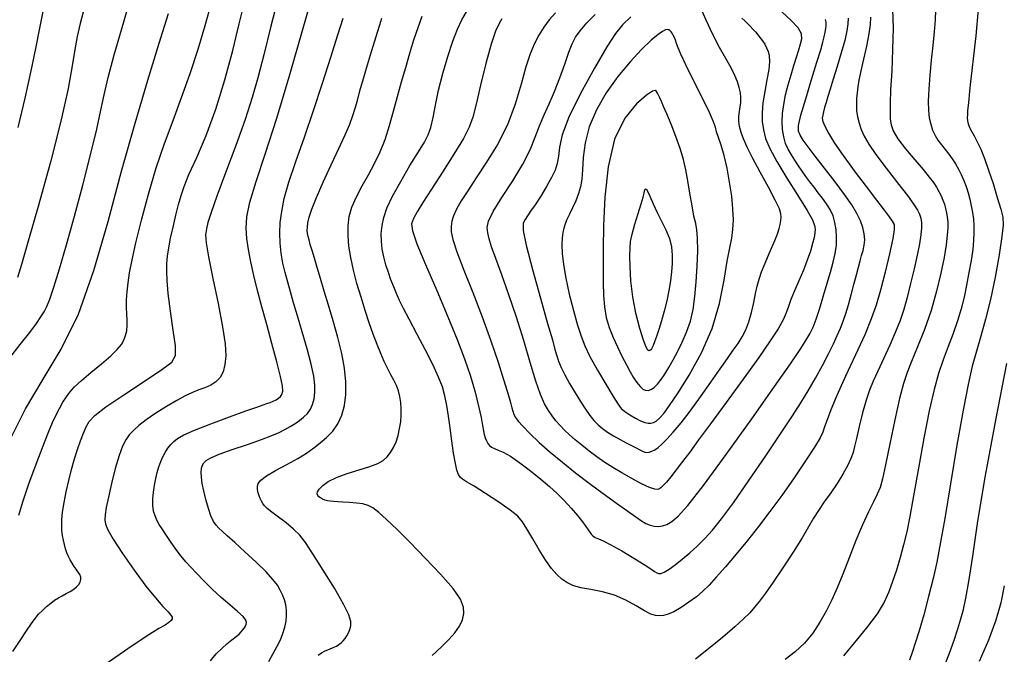
# Model space of a CAD drawing. Extents: x 349556 to 352756, y 1037906 to 1040906.
# Drawn here: x 350999 to 351101, y 1039206 to 1039271 of the extents above; entities that cross this region are included whole.
import ezdxf

# ---------------------------------------------------------------- set-up
doc = ezdxf.new("R2010")
doc.units = 0
doc.header["$MEASUREMENT"] = 0
doc.layers.add('INDEX', color=1, linetype='CONTINUOUS')
doc.layers.add('INTER', color=33, linetype='CONTINUOUS')

msp = doc.modelspace()

# ---------------------------------------------------------------- linework, layer by layer
at = {"layer": 'INDEX', "color": 1, "linetype": 'CONTINUOUS'}
for points, elevation in [([(351025.91, 1039273.67), (351025.11, 1039270.48), (351024.36, 1039267.54), (351024.36, 1039267.54), (351023.75, 1039265.19), (351023.16, 1039263.14), (351022.44, 1039260.91), (351022.44, 1039260.91), (351021.48, 1039258.22), (351020.44, 1039255.42), (351019.54, 1039253), (351019.54, 1039253), (351018.95, 1039251.34), (351018.63, 1039250.31), (351018.47, 1039249.64), (351018.47, 1039249.64), (351018.39, 1039249.04), (351018.44, 1039248.19), (351018.67, 1039246.75), (351018.67, 1039246.75), (351019.13, 1039244.54), (351019.67, 1039241.97), (351020.14, 1039239.58), (351020.14, 1039239.58), (351020.41, 1039237.81), (351020.47, 1039236.58), (351020.38, 1039235.68), (351020.38, 1039235.68), (351020.18, 1039234.95), (351019.87, 1039234.36), (351019.44, 1039233.9), (351019.44, 1039233.9), (351018.92, 1039233.56), (351018.32, 1039233.3), (351017.69, 1039233.07), (351017.69, 1039233.07), (351017.03, 1039232.81), (351016.3, 1039232.47), (351015.43, 1039232), (351015.43, 1039232), (351014.38, 1039231.38), (351013.27, 1039230.67), (351012.27, 1039229.99), (351012.27, 1039229.99), (351011.51, 1039229.41), (351010.96, 1039228.9), (351010.53, 1039228.44), (351010.53, 1039228.44), (351010.18, 1039227.95), (351009.84, 1039227.3), (351009.49, 1039226.34), (351009.49, 1039226.34), (351009.1, 1039224.98), (351008.72, 1039223.45), (351008.4, 1039222.04), (351008.4, 1039222.04), (351008.18, 1039220.98), (351008.07, 1039220.23), (351008.04, 1039219.7), (351008.04, 1039219.7), (351008.09, 1039219.26), (351008.33, 1039218.68), (351008.9, 1039217.73), (351008.9, 1039217.73), (351009.86, 1039216.26), (351011.06, 1039214.53), (351012.25, 1039212.9), (351012.25, 1039212.9), (351013.24, 1039211.67), (351014, 1039210.81), (351014.53, 1039210.25), (351014.53, 1039210.25), (351014.83, 1039209.91), (351014.95, 1039209.7), (351014.94, 1039209.54), (351014.94, 1039209.54), (351014.84, 1039209.36), (351014.61, 1039209.15), (351014.22, 1039208.88), (351013.59, 1039208.52), (351012.54, 1039207.89), (351010.83, 1039206.76), (351010.83, 1039206.76), (351008.37, 1039205.04)], 2470), ([(351005.95, 1039272.46), (351005.5, 1039270.78), (351005.19, 1039269.44), (351004.94, 1039268.1), (351004.94, 1039268.1), (351004.68, 1039266.41), (351004.26, 1039264.08), (351003.55, 1039260.85), (351002.47, 1039256.64), (351001.24, 1039252.17), (351000.16, 1039248.39), (351000.16, 1039248.39), (350999.45, 1039245.97), (350999.04, 1039244.65)], 2460), ([(351084.45, 1039271.3), (351084.42, 1039270.72), (351084.32, 1039270), (351084.1, 1039269.02), (351084.1, 1039269.02), (351083.75, 1039267.74), (351083.33, 1039266.34), (351082.93, 1039265.05), (351082.93, 1039265.05), (351082.61, 1039264.03), (351082.37, 1039263.26), (351082.18, 1039262.65), (351082.18, 1039262.65), (351082.03, 1039262.13), (351081.92, 1039261.69), (351081.84, 1039261.34), (351081.84, 1039261.34), (351081.8, 1039261.04), (351081.85, 1039260.7), (351082.05, 1039260.21), (351082.05, 1039260.21), (351082.44, 1039259.48), (351083.06, 1039258.47), (351083.95, 1039257.18), (351083.95, 1039257.18), (351085.08, 1039255.62), (351086.29, 1039254.01), (351087.37, 1039252.59), (351087.37, 1039252.59), (351088.16, 1039251.57), (351088.67, 1039250.88), (351088.99, 1039250.43), (351088.99, 1039250.43), (351089.17, 1039250.09), (351089.2, 1039249.59), (351089.05, 1039248.65), (351089.05, 1039248.65), (351088.71, 1039247.09), (351088.25, 1039245.19), (351087.77, 1039243.33), (351087.77, 1039243.33), (351087.33, 1039241.8), (351086.83, 1039240.38), (351086.16, 1039238.75), (351086.16, 1039238.75), (351085.22, 1039236.7), (351084.19, 1039234.5), (351083.28, 1039232.51), (351083.28, 1039232.51), (351082.66, 1039231.03), (351082.28, 1039230), (351082.04, 1039229.29), (351082.04, 1039229.29), (351081.86, 1039228.74), (351081.57, 1039228.13), (351081.01, 1039227.19), (351081.01, 1039227.19), (351080.07, 1039225.77), (351078.89, 1039224.03), (351077.62, 1039222.23), (351077.62, 1039222.23), (351076.41, 1039220.56), (351075.25, 1039219.04), (351074.1, 1039217.58), (351072.94, 1039216.18), (351071.85, 1039214.88), (351070.9, 1039213.8), (351070.9, 1039213.8), (351070.16, 1039212.99), (351069.52, 1039212.36), (351068.86, 1039211.8), (351068.86, 1039211.8), (351068.09, 1039211.23), (351067.27, 1039210.69), (351066.53, 1039210.26), (351066.53, 1039210.26), (351065.94, 1039209.99), (351065.47, 1039209.86), (351065.07, 1039209.82), (351065.07, 1039209.82), (351064.66, 1039209.86), (351064.18, 1039210.02), (351063.53, 1039210.34), (351063.53, 1039210.34), (351062.67, 1039210.85), (351061.61, 1039211.44), (351060.44, 1039211.97), (351060.44, 1039211.97), (351059.2, 1039212.32), (351058.01, 1039212.55), (351056.97, 1039212.73), (351056.97, 1039212.73), (351056.16, 1039212.96), (351055.53, 1039213.25), (351055, 1039213.61), (351055, 1039213.61), (351054.49, 1039214.08), (351053.96, 1039214.7), (351053.36, 1039215.54), (351053.36, 1039215.54), (351052.69, 1039216.61), (351052.02, 1039217.76), (351051.43, 1039218.77), (351051.43, 1039218.77), (351050.98, 1039219.5), (351050.49, 1039220.08), (351049.72, 1039220.71), (351049.72, 1039220.71), (351048.54, 1039221.53), (351047.18, 1039222.41), (351045.99, 1039223.16), (351045.99, 1039223.16), (351045.22, 1039223.63), (351044.8, 1039223.9), (351044.57, 1039224.1), (351044.57, 1039224.1), (351044.39, 1039224.37), (351044.23, 1039224.81), (351044.07, 1039225.52), (351044.07, 1039225.52), (351043.89, 1039226.58), (351043.71, 1039227.85), (351043.53, 1039229.16), (351043.53, 1039229.16), (351043.37, 1039230.37), (351043.19, 1039231.46), (351042.99, 1039232.45), (351042.99, 1039232.45), (351042.73, 1039233.38), (351042.35, 1039234.38), (351041.78, 1039235.62), (351041.78, 1039235.62), (351041, 1039237.18), (351040.12, 1039238.84), (351039.33, 1039240.34), (351039.33, 1039240.34), (351038.75, 1039241.46), (351038.34, 1039242.29), (351038.03, 1039242.98), (351038.03, 1039242.98), (351037.73, 1039243.68), (351037.45, 1039244.41), (351037.18, 1039245.16), (351037.18, 1039245.16), (351036.93, 1039245.95), (351036.71, 1039246.75), (351036.54, 1039247.56), (351036.54, 1039247.56), (351036.46, 1039248.37), (351036.45, 1039249.18), (351036.53, 1039249.99), (351036.53, 1039249.99), (351036.7, 1039250.81), (351037.03, 1039251.77), (351037.6, 1039252.99), (351037.6, 1039252.99), (351038.45, 1039254.53), (351039.4, 1039256.16), (351040.27, 1039257.57), (351040.27, 1039257.57), (351040.88, 1039258.56), (351041.27, 1039259.31), (351041.54, 1039260.08), (351041.77, 1039261.1), (351042.02, 1039262.38), (351042.35, 1039263.92), (351042.35, 1039263.92), (351042.78, 1039265.64), (351043.29, 1039267.39), (351043.81, 1039268.96), (351043.81, 1039268.96), (351044.28, 1039270.19), (351044.74, 1039271.15), (351045.21, 1039271.96)], 2480), ([(351057.14, 1039255.73), (351057.06, 1039254.76), (351056.93, 1039253.98), (351056.73, 1039253.27), (351056.73, 1039253.27), (351056.44, 1039252.54), (351056.1, 1039251.82), (351055.79, 1039251.16), (351055.79, 1039251.16), (351055.54, 1039250.62), (351055.36, 1039250.16), (351055.23, 1039249.73), (351055.23, 1039249.73), (351055.13, 1039249.26), (351055.06, 1039248.71), (351055.03, 1039248.02), (351055.03, 1039248.02), (351055.06, 1039247.11), (351055.17, 1039245.97), (351055.41, 1039244.57), (351055.41, 1039244.57), (351055.77, 1039242.92), (351056.21, 1039241.23), (351056.64, 1039239.73), (351056.64, 1039239.73), (351056.99, 1039238.59), (351057.37, 1039237.6), (351057.91, 1039236.51), (351057.91, 1039236.51), (351058.67, 1039235.11), (351059.53, 1039233.65), (351060.28, 1039232.41), (351060.28, 1039232.41), (351060.78, 1039231.63), (351061.13, 1039231.18), (351061.5, 1039230.87), (351061.5, 1039230.87), (351062, 1039230.52), (351062.58, 1039230.17), (351063.12, 1039229.88), (351063.12, 1039229.88), (351063.55, 1039229.71), (351063.88, 1039229.64), (351064.16, 1039229.65), (351064.16, 1039229.65), (351064.43, 1039229.72), (351064.72, 1039229.87), (351065.06, 1039230.17), (351065.06, 1039230.17), (351065.49, 1039230.66), (351066.1, 1039231.47), (351066.97, 1039232.76), (351066.97, 1039232.76), (351068.12, 1039234.6), (351069.37, 1039236.88), (351070.47, 1039239.39), (351070.47, 1039239.39), (351071.23, 1039241.96), (351071.71, 1039244.35), (351072.02, 1039246.32), (351072.02, 1039246.32), (351072.28, 1039247.7), (351072.48, 1039248.69), (351072.6, 1039249.57), (351072.6, 1039249.57), (351072.65, 1039250.56), (351072.61, 1039251.71), (351072.48, 1039253.01), (351072.48, 1039253.01), (351072.27, 1039254.44), (351072, 1039255.88), (351071.7, 1039257.18), (351071.7, 1039257.18), (351071.39, 1039258.24), (351071.12, 1039259.05), (351070.92, 1039259.64), (351070.92, 1039259.64), (351070.8, 1039260.1), (351070.61, 1039260.66), (351070.19, 1039261.62), (351070.19, 1039261.62), (351069.44, 1039263.15), (351068.54, 1039264.92), (351067.75, 1039266.52), (351067.75, 1039266.52), (351067.24, 1039267.61), (351066.97, 1039268.27), (351066.82, 1039268.7), (351066.82, 1039268.7), (351066.7, 1039269.04), (351066.59, 1039269.33), (351066.48, 1039269.57), (351066.48, 1039269.57), (351066.37, 1039269.76), (351066.26, 1039269.92), (351066.15, 1039270.03), (351066.15, 1039270.03), (351066.02, 1039270.11), (351065.87, 1039270.14), (351065.66, 1039270.1), (351065.36, 1039269.96), (351064.91, 1039269.64), (351064.21, 1039269.04), (351064.21, 1039269.04), (351063.22, 1039268.08), (351062.03, 1039266.81), (351060.78, 1039265.31), (351060.78, 1039265.31), (351059.59, 1039263.63), (351058.57, 1039261.88), (351057.82, 1039260.14), (351057.82, 1039260.14), (351057.4, 1039258.48), (351057.21, 1039256.98), (351057.14, 1039255.73)], 2490), ([(351094.3, 1039204.51), (351094.86, 1039205.99), (351094.86, 1039205.99), (351095.34, 1039207.33), (351095.73, 1039208.5), (351096.05, 1039209.52), (351096.05, 1039209.52), (351096.31, 1039210.47), (351096.57, 1039211.64), (351096.87, 1039213.37), (351096.87, 1039213.37), (351097.26, 1039215.97), (351097.8, 1039219.57), (351098.59, 1039224.27), (351098.59, 1039224.27), (351099.65, 1039229.97), (351100.77, 1039235.78)], 2470)]:
    msp.add_lwpolyline(points, dxfattribs=dict(at, elevation=elevation))
at = {"layer": 'INTER', "linetype": 'CONTINUOUS'}
for points, elevation in [([(351018.9, 1039205.2), (351019.49, 1039205.91), (351020.04, 1039206.49), (351020.04, 1039206.49), (351020.58, 1039206.97), (351021.09, 1039207.37), (351021.52, 1039207.7), (351021.52, 1039207.7), (351021.83, 1039207.96), (351022.06, 1039208.18), (351022.23, 1039208.38), (351022.23, 1039208.38), (351022.37, 1039208.58), (351022.48, 1039208.78), (351022.57, 1039208.97), (351022.57, 1039208.97), (351022.61, 1039209.16), (351022.53, 1039209.4), (351022.24, 1039209.76), (351021.67, 1039210.28), (351020.89, 1039210.95), (351020, 1039211.73), (351020, 1039211.73), (351019.08, 1039212.59), (351018.21, 1039213.44), (351017.45, 1039214.21), (351017.45, 1039214.21), (351016.86, 1039214.83), (351016.36, 1039215.38), (351015.87, 1039215.98), (351015.87, 1039215.98), (351015.33, 1039216.7), (351014.78, 1039217.47), (351014.3, 1039218.19), (351014.3, 1039218.19), (351013.92, 1039218.77), (351013.63, 1039219.24), (351013.39, 1039219.67), (351013.39, 1039219.67), (351013.19, 1039220.11), (351013.03, 1039220.6), (351012.95, 1039221.17), (351012.95, 1039221.17), (351012.95, 1039221.84), (351013.03, 1039222.56), (351013.14, 1039223.28), (351013.14, 1039223.28), (351013.27, 1039223.95), (351013.42, 1039224.58), (351013.59, 1039225.16), (351013.59, 1039225.16), (351013.78, 1039225.7), (351014, 1039226.19), (351014.24, 1039226.65), (351014.24, 1039226.65), (351014.51, 1039227.07), (351014.81, 1039227.45), (351015.13, 1039227.78), (351015.13, 1039227.78), (351015.51, 1039228.09), (351016.14, 1039228.45), (351017.25, 1039228.93), (351017.25, 1039228.93), (351018.94, 1039229.59), (351020.86, 1039230.31), (351022.54, 1039230.92), (351022.54, 1039230.92), (351023.65, 1039231.31), (351024.29, 1039231.53), (351024.68, 1039231.67), (351024.68, 1039231.67), (351025.02, 1039231.79), (351025.34, 1039231.92), (351025.63, 1039232.06), (351025.63, 1039232.06), (351025.89, 1039232.21), (351026.09, 1039232.4), (351026.24, 1039232.62), (351026.24, 1039232.62), (351026.32, 1039232.94), (351026.29, 1039233.49), (351026.09, 1039234.47), (351026.09, 1039234.47), (351025.71, 1039235.98), (351025.21, 1039237.85), (351024.67, 1039239.8), (351024.67, 1039239.8), (351024.17, 1039241.63), (351023.73, 1039243.31), (351023.35, 1039244.84), (351023.35, 1039244.84), (351023.04, 1039246.24), (351022.8, 1039247.51), (351022.63, 1039248.66), (351022.63, 1039248.66), (351022.55, 1039249.72), (351022.62, 1039250.89), (351022.94, 1039252.4), (351022.94, 1039252.4), (351023.58, 1039254.5), (351024.51, 1039257.33), (351025.7, 1039261.04), (351025.7, 1039261.04), (351027.07, 1039265.61), (351028.43, 1039270.29), (351029.53, 1039274.15)], 2472), ([(350998.56, 1039206.18), (350999.31, 1039207.3), (350999.97, 1039208.3), (350999.97, 1039208.3), (351000.47, 1039209.03), (351000.86, 1039209.56), (351001.22, 1039209.99), (351001.22, 1039209.99), (351001.62, 1039210.4), (351002.04, 1039210.79), (351002.46, 1039211.14), (351002.46, 1039211.14), (351002.86, 1039211.43), (351003.25, 1039211.68), (351003.64, 1039211.9), (351003.64, 1039211.9), (351004.06, 1039212.12), (351004.47, 1039212.35), (351004.84, 1039212.58), (351004.84, 1039212.58), (351005.13, 1039212.82), (351005.35, 1039213.06), (351005.5, 1039213.3), (351005.5, 1039213.3), (351005.56, 1039213.56), (351005.55, 1039213.81), (351005.46, 1039214.08), (351005.46, 1039214.08), (351005.3, 1039214.34), (351005.09, 1039214.62), (351004.87, 1039214.92), (351004.87, 1039214.92), (351004.66, 1039215.24), (351004.47, 1039215.58), (351004.29, 1039215.94), (351004.29, 1039215.94), (351004.13, 1039216.33), (351003.99, 1039216.74), (351003.87, 1039217.17), (351003.87, 1039217.17), (351003.77, 1039217.62), (351003.68, 1039218.1), (351003.62, 1039218.6), (351003.62, 1039218.6), (351003.59, 1039219.12), (351003.61, 1039219.73), (351003.68, 1039220.51), (351003.68, 1039220.51), (351003.84, 1039221.48), (351004.05, 1039222.6), (351004.31, 1039223.76), (351004.31, 1039223.76), (351004.6, 1039224.9), (351004.91, 1039225.97), (351005.23, 1039226.96), (351005.23, 1039226.96), (351005.54, 1039227.85), (351005.84, 1039228.63), (351006.12, 1039229.29), (351006.12, 1039229.29), (351006.43, 1039229.83), (351007, 1039230.44), (351008.14, 1039231.32), (351008.14, 1039231.32), (351009.99, 1039232.58), (351012.1, 1039233.97), (351013.9, 1039235.16), (351013.9, 1039235.16), (351014.93, 1039235.94), (351015.31, 1039236.61), (351015.28, 1039237.6), (351015.28, 1039237.6), (351015.07, 1039239.22), (351014.79, 1039241.17), (351014.55, 1039242.98), (351014.55, 1039242.98), (351014.42, 1039244.33), (351014.39, 1039245.3), (351014.41, 1039246.08), (351014.41, 1039246.08), (351014.48, 1039246.85), (351014.6, 1039247.7), (351014.78, 1039248.68), (351014.78, 1039248.68), (351015.04, 1039249.83), (351015.33, 1039251.04), (351015.61, 1039252.14), (351015.61, 1039252.14), (351015.86, 1039253.06), (351016.17, 1039254.01), (351016.68, 1039255.25), (351016.68, 1039255.25), (351017.47, 1039257), (351018.44, 1039259.26), (351019.45, 1039261.95), (351020.37, 1039264.96), (351021.18, 1039268), (351021.85, 1039270.73), (351021.85, 1039270.73), (351022.4, 1039272.92)], 2468), ([(350999.2, 1039220.2), (350999.59, 1039221.55), (350999.59, 1039221.55), (351000.22, 1039223.4), (351000.96, 1039225.45), (351001.67, 1039227.32), (351001.67, 1039227.32), (351002.22, 1039228.72), (351002.65, 1039229.73), (351003.01, 1039230.5), (351003.01, 1039230.5), (351003.37, 1039231.18), (351003.72, 1039231.8), (351004.07, 1039232.35), (351004.07, 1039232.35), (351004.44, 1039232.86), (351004.92, 1039233.4), (351005.62, 1039234.05), (351005.62, 1039234.05), (351006.59, 1039234.88), (351007.68, 1039235.77), (351008.64, 1039236.59), (351008.64, 1039236.59), (351009.31, 1039237.23), (351009.73, 1039237.74), (351009.99, 1039238.19), (351009.99, 1039238.19), (351010.16, 1039238.66), (351010.28, 1039239.17), (351010.32, 1039239.7), (351010.32, 1039239.7), (351010.31, 1039240.27), (351010.28, 1039240.88), (351010.25, 1039241.56), (351010.25, 1039241.56), (351010.26, 1039242.33), (351010.32, 1039243.17), (351010.42, 1039244.09), (351010.58, 1039245.13), (351010.83, 1039246.44), (351011.22, 1039248.21), (351011.22, 1039248.21), (351011.79, 1039250.55), (351012.5, 1039253.22), (351013.31, 1039255.93), (351013.31, 1039255.93), (351014.16, 1039258.43), (351015.04, 1039260.79), (351015.92, 1039263.16), (351015.92, 1039263.16), (351016.79, 1039265.62), (351017.61, 1039268.12), (351018.36, 1039270.57), (351018.36, 1039270.57), (351019, 1039272.88)], 2466), ([(350998.23, 1039227.84), (350999.86, 1039231.14), (350999.86, 1039231.14), (351001.68, 1039234.17), (351003.55, 1039237.26), (351005.33, 1039240.88), (351006.91, 1039245.35), (351008.36, 1039250.4), (351009.74, 1039255.58), (351009.74, 1039255.58), (351011.13, 1039260.51), (351012.45, 1039264.95), (351013.62, 1039268.76), (351013.62, 1039268.76), (351014.56, 1039271.81)], 2464), ([(350998.27, 1039236.36), (350999.33, 1039237.73), (351000.3, 1039238.98), (351000.3, 1039238.98), (351000.99, 1039239.91), (351001.46, 1039240.58), (351001.79, 1039241.12), (351001.79, 1039241.12), (351002.07, 1039241.65), (351002.38, 1039242.42), (351002.8, 1039243.65), (351002.8, 1039243.65), (351003.38, 1039245.54), (351004.09, 1039248.01), (351004.9, 1039250.94), (351004.9, 1039250.94), (351005.75, 1039254.14), (351006.55, 1039257.25), (351007.19, 1039259.9), (351007.19, 1039259.9), (351007.62, 1039261.84), (351007.95, 1039263.44), (351008.37, 1039265.22), (351008.37, 1039265.22), (351009, 1039267.54), (351009.73, 1039270.12), (351010.42, 1039272.49)], 2462), ([(351001.76, 1039272.53), (351001.3, 1039270.28), (351000.9, 1039268.2), (351000.43, 1039265.89), (351000.43, 1039265.89), (350999.79, 1039263.09), (350999.07, 1039260.07)], 2458), ([(351054.36, 1039271.87), (351053.73, 1039271.15), (351053.16, 1039270.38), (351052.65, 1039269.58), (351052.65, 1039269.58), (351052.19, 1039268.71), (351051.76, 1039267.66), (351051.31, 1039266.3), (351051.31, 1039266.3), (351050.82, 1039264.52), (351050.22, 1039262.48), (351049.43, 1039260.36), (351049.43, 1039260.36), (351048.41, 1039258.33), (351047.28, 1039256.49), (351046.22, 1039254.88), (351046.22, 1039254.88), (351045.34, 1039253.57), (351044.67, 1039252.51), (351044.19, 1039251.67), (351044.19, 1039251.67), (351043.88, 1039250.99), (351043.71, 1039250.42), (351043.64, 1039249.9), (351043.64, 1039249.9), (351043.64, 1039249.33), (351043.81, 1039248.54), (351044.23, 1039247.27), (351044.23, 1039247.27), (351044.95, 1039245.4), (351045.88, 1039243.08), (351046.84, 1039240.58), (351046.84, 1039240.58), (351047.72, 1039238.13), (351048.46, 1039235.93), (351049.02, 1039234.16), (351049.02, 1039234.16), (351049.39, 1039232.95), (351049.62, 1039232.16), (351049.76, 1039231.64), (351049.76, 1039231.64), (351049.87, 1039231.23), (351049.97, 1039230.88), (351050.09, 1039230.56), (351050.09, 1039230.56), (351050.25, 1039230.25), (351050.52, 1039229.87), (351050.99, 1039229.33), (351050.99, 1039229.33), (351051.73, 1039228.59), (351052.69, 1039227.68), (351053.82, 1039226.68), (351053.82, 1039226.68), (351055.07, 1039225.63), (351056.41, 1039224.56), (351057.83, 1039223.47), (351057.83, 1039223.47), (351059.28, 1039222.41), (351060.64, 1039221.43), (351061.79, 1039220.61), (351061.79, 1039220.61), (351062.61, 1039220.02), (351063.2, 1039219.62), (351063.66, 1039219.35), (351063.66, 1039219.35), (351064.1, 1039219.17), (351064.52, 1039219.06), (351064.95, 1039219.03), (351064.95, 1039219.03), (351065.37, 1039219.08), (351065.82, 1039219.24), (351066.33, 1039219.55), (351066.33, 1039219.55), (351066.98, 1039220.09), (351067.98, 1039221.2), (351069.59, 1039223.25), (351071.92, 1039226.42), (351074.55, 1039230.09), (351076.89, 1039233.41), (351076.89, 1039233.41), (351078.52, 1039235.75), (351079.52, 1039237.22), (351080.12, 1039238.16), (351080.12, 1039238.16), (351080.53, 1039238.86), (351080.85, 1039239.54), (351081.16, 1039240.37), (351081.16, 1039240.37), (351081.53, 1039241.49), (351081.92, 1039242.79), (351082.3, 1039244.07), (351082.3, 1039244.07), (351082.64, 1039245.2), (351082.91, 1039246.2), (351083.11, 1039247.11), (351083.11, 1039247.11), (351083.24, 1039247.97), (351083.27, 1039248.78), (351083.23, 1039249.56), (351083.23, 1039249.56), (351083.1, 1039250.29), (351082.9, 1039250.97), (351082.61, 1039251.62), (351082.61, 1039251.62), (351082.24, 1039252.22), (351081.82, 1039252.8), (351081.38, 1039253.36), (351081.38, 1039253.36), (351080.95, 1039253.92), (351080.53, 1039254.48), (351080.12, 1039255.04), (351080.12, 1039255.04), (351079.73, 1039255.59), (351079.35, 1039256.14), (351078.97, 1039256.7), (351078.97, 1039256.7), (351078.62, 1039257.25), (351078.3, 1039257.83), (351078.03, 1039258.44), (351078.03, 1039258.44), (351077.84, 1039259.12), (351077.72, 1039259.85), (351077.68, 1039260.65), (351077.68, 1039260.65), (351077.72, 1039261.51), (351077.83, 1039262.43), (351078.02, 1039263.42), (351078.02, 1039263.42), (351078.28, 1039264.45), (351078.58, 1039265.49), (351078.88, 1039266.46), (351078.88, 1039266.46), (351079.15, 1039267.32), (351079.38, 1039268.06), (351079.57, 1039268.68), (351079.57, 1039268.68), (351079.7, 1039269.19), (351079.65, 1039269.7), (351079.31, 1039270.31), (351079.31, 1039270.31), (351078.58, 1039271.09), (351077.65, 1039271.97)], 2484), ([(351073.52, 1039271.32), (351073.82, 1039271.03), (351074.11, 1039270.76), (351074.11, 1039270.76), (351074.39, 1039270.48), (351074.67, 1039270.2), (351074.93, 1039269.9), (351074.93, 1039269.9), (351075.18, 1039269.6), (351075.42, 1039269.29), (351075.66, 1039268.97), (351075.66, 1039268.97), (351075.88, 1039268.63), (351076.07, 1039268.28), (351076.23, 1039267.89), (351076.23, 1039267.89), (351076.34, 1039267.44), (351076.37, 1039266.86), (351076.29, 1039266.05), (351076.29, 1039266.05), (351076.11, 1039264.99), (351075.88, 1039263.78), (351075.68, 1039262.6), (351075.68, 1039262.6), (351075.6, 1039261.58), (351075.62, 1039260.68), (351075.74, 1039259.83), (351075.74, 1039259.83), (351075.97, 1039258.95), (351076.4, 1039257.92), (351077.11, 1039256.57), (351077.11, 1039256.57), (351078.14, 1039254.86), (351079.28, 1039253.06), (351080.23, 1039251.54), (351080.23, 1039251.54), (351080.78, 1039250.56), (351081.01, 1039250), (351081.05, 1039249.62), (351081.05, 1039249.62), (351081.03, 1039249.24), (351080.95, 1039248.77), (351080.8, 1039248.15), (351080.8, 1039248.15), (351080.57, 1039247.36), (351080.25, 1039246.43), (351079.85, 1039245.39), (351079.85, 1039245.39), (351079.39, 1039244.31), (351078.94, 1039243.28), (351078.57, 1039242.37), (351078.57, 1039242.37), (351078.31, 1039241.65), (351078.09, 1039241.01), (351077.77, 1039240.3), (351077.77, 1039240.3), (351077.26, 1039239.37), (351076.45, 1039238.12), (351075.26, 1039236.4), (351075.26, 1039236.4), (351073.67, 1039234.19), (351071.91, 1039231.79), (351070.3, 1039229.6), (351070.3, 1039229.6), (351069.07, 1039227.93), (351068.16, 1039226.68), (351067.43, 1039225.7), (351066.78, 1039224.85), (351066.22, 1039224.14), (351065.77, 1039223.59), (351065.77, 1039223.59), (351065.45, 1039223.23), (351065.23, 1039223.02), (351065.06, 1039222.9), (351065.06, 1039222.9), (351064.87, 1039222.83), (351064.57, 1039222.85), (351064.04, 1039223.04), (351064.04, 1039223.04), (351063.21, 1039223.43), (351062.21, 1039223.96), (351061.18, 1039224.53), (351061.18, 1039224.53), (351060.26, 1039225.08), (351059.43, 1039225.62), (351058.63, 1039226.18), (351058.63, 1039226.18), (351057.84, 1039226.77), (351057.08, 1039227.38), (351056.38, 1039227.95), (351056.38, 1039227.95), (351055.79, 1039228.47), (351055.28, 1039228.95), (351054.83, 1039229.42), (351054.83, 1039229.42), (351054.41, 1039229.89), (351054.02, 1039230.4), (351053.63, 1039230.97), (351053.63, 1039230.97), (351053.25, 1039231.65), (351052.83, 1039232.59), (351052.34, 1039233.97), (351052.34, 1039233.97), (351051.76, 1039235.88), (351051.1, 1039238.15), (351050.36, 1039240.55), (351050.36, 1039240.55), (351049.58, 1039242.86), (351048.84, 1039244.92), (351048.22, 1039246.6), (351048.22, 1039246.6), (351047.8, 1039247.8), (351047.54, 1039248.63), (351047.4, 1039249.23), (351047.4, 1039249.23), (351047.34, 1039249.77), (351047.48, 1039250.44), (351047.97, 1039251.44), (351047.97, 1039251.44), (351048.86, 1039252.88), (351049.97, 1039254.59), (351051, 1039256.29), (351051, 1039256.29), (351051.75, 1039257.78), (351052.28, 1039259.08), (351052.73, 1039260.24), (351052.73, 1039260.24), (351053.21, 1039261.36), (351053.72, 1039262.51), (351054.27, 1039263.77), (351054.27, 1039263.77), (351054.81, 1039265.18), (351055.32, 1039266.59), (351055.75, 1039267.81), (351055.75, 1039267.81), (351056.09, 1039268.69), (351056.43, 1039269.37), (351056.9, 1039270.03), (351056.9, 1039270.03), (351057.59, 1039270.82), (351058.43, 1039271.69)], 2486), ([(351062.12, 1039271.46), (351061.26, 1039270.62), (351060.55, 1039269.75), (351059.65, 1039268.37), (351059.65, 1039268.37), (351058.36, 1039266.17), (351056.93, 1039263.56), (351055.73, 1039261.12), (351055.73, 1039261.12), (351055.05, 1039259.3), (351054.77, 1039258.03), (351054.67, 1039257.12), (351054.67, 1039257.12), (351054.55, 1039256.38), (351054.34, 1039255.69), (351053.97, 1039254.93), (351053.97, 1039254.93), (351053.45, 1039254), (351052.84, 1039253.02), (351052.26, 1039252.13), (351052.26, 1039252.13), (351051.81, 1039251.46), (351051.48, 1039250.97), (351051.23, 1039250.59), (351051.23, 1039250.59), (351051.05, 1039250.22), (351051.05, 1039249.48), (351051.34, 1039247.97), (351051.34, 1039247.97), (351051.99, 1039245.47), (351052.81, 1039242.53), (351053.55, 1039239.92), (351053.55, 1039239.92), (351054.04, 1039238.21), (351054.31, 1039237.22), (351054.49, 1039236.59), (351054.49, 1039236.59), (351054.69, 1039236.02), (351054.95, 1039235.39), (351055.32, 1039234.64), (351055.32, 1039234.64), (351055.81, 1039233.74), (351056.37, 1039232.78), (351056.93, 1039231.87), (351056.93, 1039231.87), (351057.44, 1039231.1), (351057.89, 1039230.46), (351058.32, 1039229.93), (351058.32, 1039229.93), (351058.74, 1039229.49), (351059.2, 1039229.1), (351059.72, 1039228.73), (351059.72, 1039228.73), (351060.34, 1039228.35), (351061, 1039227.98), (351061.63, 1039227.64), (351061.63, 1039227.64), (351062.19, 1039227.35), (351062.66, 1039227.1), (351063.03, 1039226.91), (351063.03, 1039226.91), (351063.32, 1039226.76), (351063.55, 1039226.67), (351063.77, 1039226.64), (351063.77, 1039226.64), (351064.01, 1039226.67), (351064.28, 1039226.76), (351064.57, 1039226.92), (351064.57, 1039226.92), (351064.91, 1039227.16), (351065.31, 1039227.51), (351065.82, 1039228.02), (351065.82, 1039228.02), (351066.48, 1039228.74), (351067.27, 1039229.69), (351068.21, 1039230.9), (351068.21, 1039230.9), (351069.26, 1039232.35), (351070.32, 1039233.87), (351071.28, 1039235.25), (351071.28, 1039235.25), (351072.04, 1039236.32), (351072.64, 1039237.16), (351073.13, 1039237.86), (351073.13, 1039237.86), (351073.56, 1039238.54), (351073.93, 1039239.26), (351074.25, 1039240.09), (351074.25, 1039240.09), (351074.52, 1039241.05), (351074.75, 1039242.06), (351074.94, 1039242.98), (351074.94, 1039242.98), (351075.11, 1039243.75), (351075.29, 1039244.46), (351075.55, 1039245.22), (351075.55, 1039245.22), (351075.91, 1039246.13), (351076.33, 1039247.1), (351076.72, 1039247.98), (351076.72, 1039247.98), (351077.02, 1039248.68), (351077.22, 1039249.23), (351077.37, 1039249.69), (351077.37, 1039249.69), (351077.48, 1039250.1), (351077.54, 1039250.49), (351077.57, 1039250.85), (351077.57, 1039250.85), (351077.54, 1039251.2), (351077.38, 1039251.72), (351076.96, 1039252.6), (351076.26, 1039253.93), (351075.42, 1039255.48), (351074.63, 1039256.94), (351074.63, 1039256.94), (351074.06, 1039258.06), (351073.69, 1039258.89), (351073.46, 1039259.56), (351073.46, 1039259.56), (351073.3, 1039260.16), (351073.22, 1039260.72), (351073.21, 1039261.24), (351073.21, 1039261.24), (351073.27, 1039261.72), (351073.35, 1039262.18), (351073.42, 1039262.65), (351073.42, 1039262.65), (351073.43, 1039263.14), (351073.38, 1039263.65), (351073.26, 1039264.2), (351073.26, 1039264.2), (351073.08, 1039264.77), (351072.81, 1039265.43), (351072.41, 1039266.21), (351072.41, 1039266.21), (351071.87, 1039267.16), (351071.23, 1039268.3), (351070.53, 1039269.63), (351070.53, 1039269.63), (351069.84, 1039271.11), (351069.19, 1039272.59)], 2488), ([(351089.01, 1039272.22), (351089.08, 1039270.31), (351089.08, 1039270.31), (351089.03, 1039268.11), (351088.93, 1039265.89), (351088.82, 1039263.96), (351088.77, 1039262.57), (351088.76, 1039261.62), (351088.79, 1039260.93), (351088.79, 1039260.93), (351088.88, 1039260.34), (351089.1, 1039259.71), (351089.57, 1039258.92), (351089.57, 1039258.92), (351090.36, 1039257.89), (351091.3, 1039256.76), (351092.17, 1039255.74), (351092.17, 1039255.74), (351092.8, 1039254.97), (351093.22, 1039254.4), (351093.53, 1039253.93), (351093.53, 1039253.93), (351093.79, 1039253.49), (351094.01, 1039253.04), (351094.2, 1039252.6), (351094.2, 1039252.6), (351094.35, 1039252.17), (351094.48, 1039251.73), (351094.58, 1039251.3), (351094.58, 1039251.3), (351094.65, 1039250.85), (351094.69, 1039250.35), (351094.7, 1039249.74), (351094.7, 1039249.74), (351094.65, 1039248.98), (351094.54, 1039247.99), (351094.33, 1039246.7), (351094.33, 1039246.7), (351094, 1039245.09), (351093.55, 1039243.23), (351092.98, 1039241.26), (351092.98, 1039241.26), (351092.29, 1039239.3), (351091.59, 1039237.49), (351090.97, 1039236), (351090.97, 1039236), (351090.51, 1039234.85), (351090.13, 1039233.73), (351089.74, 1039232.2), (351089.74, 1039232.2), (351089.25, 1039230), (351088.73, 1039227.53), (351088.29, 1039225.37), (351088.29, 1039225.37), (351087.97, 1039223.94), (351087.73, 1039223.05), (351087.45, 1039222.36), (351087.45, 1039222.36), (351087.05, 1039221.56), (351086.54, 1039220.53), (351085.93, 1039219.21), (351085.93, 1039219.21), (351085.26, 1039217.58), (351084.57, 1039215.81), (351083.91, 1039214.13), (351083.91, 1039214.13), (351083.33, 1039212.7), (351082.78, 1039211.47), (351082.21, 1039210.32), (351082.21, 1039210.32), (351081.56, 1039209.17), (351080.81, 1039208.04), (351079.96, 1039207.01), (351079.96, 1039207.01), (351079.01, 1039206.12), (351077.99, 1039205.34)], 2476), ([(351093.42, 1039272.14), (351093.39, 1039271.14), (351093.39, 1039271.14), (351093.29, 1039269.9), (351093.15, 1039268.49), (351093, 1039266.98), (351093, 1039266.98), (351092.85, 1039265.46), (351092.74, 1039264.03), (351092.69, 1039262.79), (351092.69, 1039262.79), (351092.71, 1039261.81), (351092.79, 1039261.05), (351092.94, 1039260.4), (351092.94, 1039260.4), (351093.14, 1039259.81), (351093.39, 1039259.26), (351093.69, 1039258.75), (351093.69, 1039258.75), (351094.04, 1039258.27), (351094.42, 1039257.81), (351094.8, 1039257.34), (351094.8, 1039257.34), (351095.16, 1039256.85), (351095.49, 1039256.33), (351095.8, 1039255.79), (351095.8, 1039255.79), (351096.09, 1039255.22), (351096.35, 1039254.63), (351096.58, 1039254), (351096.58, 1039254), (351096.79, 1039253.36), (351096.97, 1039252.69), (351097.12, 1039252.02), (351097.12, 1039252.02), (351097.24, 1039251.33), (351097.33, 1039250.65), (351097.38, 1039249.95), (351097.38, 1039249.95), (351097.39, 1039249.25), (351097.35, 1039248.46), (351097.26, 1039247.53), (351097.26, 1039247.53), (351097.09, 1039246.4), (351096.88, 1039245.14), (351096.64, 1039243.86), (351096.64, 1039243.86), (351096.38, 1039242.63), (351096.08, 1039241.43), (351095.71, 1039240.19), (351095.71, 1039240.19), (351095.24, 1039238.88), (351094.73, 1039237.53), (351094.22, 1039236.17), (351093.75, 1039234.77), (351093.29, 1039233.12), (351092.8, 1039230.94), (351092.8, 1039230.94), (351092.25, 1039228.1), (351091.69, 1039225.01), (351091.19, 1039222.19), (351091.19, 1039222.19), (351090.8, 1039220.07), (351090.48, 1039218.48), (351090.16, 1039217.15), (351090.16, 1039217.15), (351089.8, 1039215.83), (351089.41, 1039214.54), (351089.03, 1039213.35), (351089.03, 1039213.35), (351088.65, 1039212.3), (351088.17, 1039211.25), (351087.43, 1039210.05), (351087.43, 1039210.05), (351086.34, 1039208.61), (351085.1, 1039207.08), (351083.96, 1039205.71)], 2474), ([(351097.84, 1039272.23), (351097.57, 1039269.51), (351097.57, 1039269.51), (351097.35, 1039267.43), (351097.18, 1039265.92), (351097.05, 1039264.77), (351097.05, 1039264.77), (351096.94, 1039263.8), (351096.85, 1039262.99), (351096.78, 1039262.34), (351096.78, 1039262.34), (351096.74, 1039261.82), (351096.71, 1039261.42), (351096.7, 1039261.08), (351096.7, 1039261.08), (351096.73, 1039260.76), (351096.79, 1039260.43), (351096.92, 1039260.08), (351096.92, 1039260.08), (351097.13, 1039259.68), (351097.41, 1039259.2), (351097.73, 1039258.59), (351097.73, 1039258.59), (351098.08, 1039257.83), (351098.47, 1039256.88), (351098.89, 1039255.69), (351098.89, 1039255.69), (351099.35, 1039254.3), (351099.79, 1039252.88), (351100.15, 1039251.68), (351100.15, 1039251.68), (351100.35, 1039250.84), (351100.4, 1039250.04), (351100.27, 1039248.85), (351100.27, 1039248.85), (351099.98, 1039246.97), (351099.56, 1039244.68), (351099.08, 1039242.37), (351099.08, 1039242.37), (351098.58, 1039240.35), (351098.09, 1039238.61), (351097.64, 1039237.05), (351097.64, 1039237.05), (351097.22, 1039235.51), (351096.79, 1039233.63), (351096.28, 1039230.99), (351096.28, 1039230.99), (351095.64, 1039227.4), (351094.97, 1039223.42), (351094.38, 1039219.84), (351094.38, 1039219.84), (351093.93, 1039217.25), (351093.57, 1039215.35), (351093.19, 1039213.67), (351093.19, 1039213.67), (351092.72, 1039211.83), (351092.22, 1039209.95), (351091.74, 1039208.29), (351091.74, 1039208.29), (351091.36, 1039207.02), (351091.05, 1039206.06), (351090.77, 1039205.29)], 2472), ([(351024.88, 1039205.14), (351025.35, 1039205.96), (351025.75, 1039206.7), (351026.08, 1039207.38), (351026.08, 1039207.38), (351026.34, 1039208.03), (351026.53, 1039208.66), (351026.66, 1039209.27), (351026.66, 1039209.27), (351026.72, 1039209.85), (351026.71, 1039210.42), (351026.64, 1039210.96), (351026.64, 1039210.96), (351026.51, 1039211.48), (351026.31, 1039211.98), (351026.07, 1039212.47), (351026.07, 1039212.47), (351025.77, 1039212.98), (351025.31, 1039213.58), (351024.6, 1039214.36), (351024.6, 1039214.36), (351023.58, 1039215.36), (351022.42, 1039216.43), (351021.38, 1039217.38), (351021.38, 1039217.38), (351020.62, 1039218.06), (351020.11, 1039218.51), (351019.76, 1039218.84), (351019.76, 1039218.84), (351019.46, 1039219.16), (351019.2, 1039219.55), (351018.94, 1039220.11), (351018.94, 1039220.11), (351018.67, 1039220.89), (351018.41, 1039221.79), (351018.2, 1039222.69), (351018.2, 1039222.69), (351018.04, 1039223.46), (351017.96, 1039224.1), (351017.93, 1039224.61), (351017.93, 1039224.61), (351017.97, 1039225.01), (351018.06, 1039225.32), (351018.21, 1039225.57), (351018.21, 1039225.57), (351018.45, 1039225.81), (351018.92, 1039226.09), (351019.79, 1039226.45), (351019.79, 1039226.45), (351021.12, 1039226.94), (351022.68, 1039227.47), (351024.12, 1039227.97), (351024.12, 1039227.97), (351025.2, 1039228.38), (351025.96, 1039228.7), (351026.55, 1039229), (351026.55, 1039229), (351027.09, 1039229.3), (351027.59, 1039229.61), (351028.05, 1039229.93), (351028.05, 1039229.93), (351028.47, 1039230.27), (351028.85, 1039230.65), (351029.16, 1039231.08), (351029.16, 1039231.08), (351029.39, 1039231.58), (351029.54, 1039232.15), (351029.62, 1039232.8), (351029.62, 1039232.8), (351029.62, 1039233.55), (351029.5, 1039234.48), (351029.24, 1039235.71), (351029.24, 1039235.71), (351028.82, 1039237.3), (351028.32, 1039239.04), (351027.84, 1039240.68), (351027.84, 1039240.68), (351027.44, 1039242.04), (351027.12, 1039243.16), (351026.84, 1039244.17), (351026.84, 1039244.17), (351026.57, 1039245.15), (351026.34, 1039246.13), (351026.16, 1039247.13), (351026.16, 1039247.13), (351026.05, 1039248.16), (351026.02, 1039249.21), (351026.07, 1039250.3), (351026.07, 1039250.3), (351026.21, 1039251.44), (351026.48, 1039252.76), (351026.96, 1039254.44), (351027.67, 1039256.57), (351028.54, 1039259.08), (351029.49, 1039261.82), (351029.49, 1039261.82), (351030.42, 1039264.64), (351031.27, 1039267.31), (351031.98, 1039269.59), (351031.98, 1039269.59), (351032.52, 1039271.3)], 2474), ([(351029.96, 1039205.79), (351030.29, 1039206.02), (351030.29, 1039206.02), (351030.68, 1039206.22), (351031.12, 1039206.4), (351031.52, 1039206.57), (351031.52, 1039206.57), (351031.84, 1039206.72), (351032.1, 1039206.88), (351032.33, 1039207.06), (351032.33, 1039207.06), (351032.54, 1039207.27), (351032.73, 1039207.51), (351032.92, 1039207.79), (351032.92, 1039207.79), (351033.09, 1039208.1), (351033.23, 1039208.44), (351033.33, 1039208.82), (351033.33, 1039208.82), (351033.33, 1039209.26), (351033.12, 1039209.93), (351032.58, 1039211.03), (351032.58, 1039211.03), (351031.63, 1039212.67), (351030.49, 1039214.54), (351029.43, 1039216.2), (351029.43, 1039216.2), (351028.66, 1039217.37), (351028.06, 1039218.15), (351027.44, 1039218.76), (351027.44, 1039218.76), (351026.68, 1039219.39), (351025.88, 1039220), (351025.19, 1039220.51), (351025.19, 1039220.51), (351024.72, 1039220.89), (351024.45, 1039221.16), (351024.27, 1039221.39), (351024.27, 1039221.39), (351024.12, 1039221.63), (351024, 1039221.9), (351023.88, 1039222.19), (351023.88, 1039222.19), (351023.79, 1039222.5), (351023.73, 1039222.82), (351023.72, 1039223.13), (351023.72, 1039223.13), (351023.8, 1039223.44), (351024.07, 1039223.78), (351024.64, 1039224.22), (351024.64, 1039224.22), (351025.59, 1039224.78), (351026.74, 1039225.41), (351027.86, 1039226.03), (351027.86, 1039226.03), (351028.77, 1039226.58), (351029.51, 1039227.1), (351030.18, 1039227.63), (351030.18, 1039227.63), (351030.83, 1039228.19), (351031.46, 1039228.84), (351031.99, 1039229.59), (351031.99, 1039229.59), (351032.41, 1039230.47), (351032.68, 1039231.48), (351032.81, 1039232.62), (351032.81, 1039232.62), (351032.81, 1039233.89), (351032.67, 1039235.3), (351032.4, 1039236.83), (351032.4, 1039236.83), (351031.99, 1039238.48), (351031.52, 1039240.17), (351031.03, 1039241.78), (351031.03, 1039241.78), (351030.59, 1039243.25), (351030.19, 1039244.54), (351029.85, 1039245.67), (351029.57, 1039246.63), (351029.33, 1039247.42), (351029.15, 1039248.04), (351029.15, 1039248.04), (351029.02, 1039248.5), (351028.93, 1039248.86), (351028.87, 1039249.16), (351028.87, 1039249.16), (351028.84, 1039249.47), (351028.85, 1039249.82), (351028.91, 1039250.27), (351028.91, 1039250.27), (351029.05, 1039250.85), (351029.32, 1039251.68), (351029.78, 1039252.86), (351029.78, 1039252.86), (351030.49, 1039254.44), (351031.31, 1039256.22), (351032.1, 1039257.91), (351032.1, 1039257.91), (351032.73, 1039259.31), (351033.21, 1039260.42), (351033.54, 1039261.31), (351033.54, 1039261.31), (351033.78, 1039262.07), (351033.99, 1039262.86), (351034.26, 1039263.84), (351034.26, 1039263.84), (351034.62, 1039265.11), (351035.05, 1039266.53), (351035.46, 1039267.88), (351035.46, 1039267.88), (351035.8, 1039268.98), (351036.07, 1039269.88), (351036.31, 1039270.64), (351036.31, 1039270.64), (351036.52, 1039271.33)], 2476), ([(351041.69, 1039205.75), (351042.64, 1039206.65), (351043.41, 1039207.41), (351044.03, 1039208.1), (351044.03, 1039208.1), (351044.49, 1039208.77), (351044.79, 1039209.43), (351044.95, 1039210.08), (351044.92, 1039210.74), (351044.59, 1039211.55), (351043.83, 1039212.65), (351043.83, 1039212.65), (351042.55, 1039214.12), (351040.98, 1039215.78), (351039.41, 1039217.38), (351039.41, 1039217.38), (351038.07, 1039218.71), (351037, 1039219.74), (351036.19, 1039220.48), (351036.19, 1039220.48), (351035.59, 1039220.94), (351035.1, 1039221.2), (351034.57, 1039221.34), (351034.57, 1039221.34), (351033.9, 1039221.43), (351033.18, 1039221.48), (351032.5, 1039221.52), (351032.5, 1039221.52), (351031.97, 1039221.55), (351031.55, 1039221.58), (351031.21, 1039221.62), (351031.21, 1039221.62), (351030.91, 1039221.68), (351030.64, 1039221.75), (351030.4, 1039221.84), (351030.4, 1039221.84), (351030.2, 1039221.96), (351030.03, 1039222.08), (351029.92, 1039222.22), (351029.92, 1039222.22), (351029.86, 1039222.39), (351029.9, 1039222.59), (351030.08, 1039222.86), (351030.08, 1039222.86), (351030.43, 1039223.23), (351031, 1039223.64), (351031.84, 1039224.07), (351031.84, 1039224.07), (351032.96, 1039224.48), (351034.19, 1039224.85), (351035.29, 1039225.19), (351035.29, 1039225.19), (351036.09, 1039225.51), (351036.65, 1039225.83), (351037.06, 1039226.2), (351037.06, 1039226.2), (351037.41, 1039226.64), (351037.71, 1039227.15), (351037.97, 1039227.73), (351037.97, 1039227.73), (351038.18, 1039228.39), (351038.34, 1039229.09), (351038.45, 1039229.8), (351038.45, 1039229.8), (351038.51, 1039230.48), (351038.51, 1039231.15), (351038.47, 1039231.78), (351038.47, 1039231.78), (351038.36, 1039232.39), (351038.21, 1039232.98), (351038, 1039233.54), (351038, 1039233.54), (351037.74, 1039234.08), (351037.44, 1039234.64), (351037.11, 1039235.26), (351037.11, 1039235.26), (351036.76, 1039235.99), (351036.4, 1039236.82), (351036.02, 1039237.76), (351036.02, 1039237.76), (351035.63, 1039238.81), (351035.22, 1039239.97), (351034.8, 1039241.24), (351034.8, 1039241.24), (351034.37, 1039242.61), (351033.95, 1039244.02), (351033.59, 1039245.39), (351033.59, 1039245.39), (351033.32, 1039246.68), (351033.13, 1039247.86), (351033.03, 1039248.94), (351033.03, 1039248.94), (351033.03, 1039249.94), (351033.15, 1039250.9), (351033.44, 1039251.88), (351033.44, 1039251.88), (351033.9, 1039252.94), (351034.49, 1039254.07), (351035.13, 1039255.21), (351035.13, 1039255.21), (351035.74, 1039256.37), (351036.32, 1039257.57), (351036.84, 1039258.85), (351036.84, 1039258.85), (351037.3, 1039260.26), (351037.72, 1039261.74), (351038.13, 1039263.26), (351038.54, 1039264.77), (351038.97, 1039266.25), (351039.4, 1039267.7), (351039.4, 1039267.7), (351039.81, 1039269.08), (351040.23, 1039270.37), (351040.67, 1039271.53)], 2478), ([(351048.86, 1039271.24), (351048.56, 1039270.78), (351048.19, 1039269.99), (351047.75, 1039268.65), (351047.75, 1039268.65), (351047.21, 1039266.67), (351046.67, 1039264.44), (351046.2, 1039262.48), (351046.2, 1039262.48), (351045.87, 1039261.13), (351045.5, 1039260.11), (351044.89, 1039258.95), (351044.89, 1039258.95), (351043.91, 1039257.33), (351042.73, 1039255.47), (351041.6, 1039253.72), (351041.6, 1039253.72), (351040.74, 1039252.37), (351040.14, 1039251.4), (351039.76, 1039250.71), (351039.76, 1039250.71), (351039.57, 1039250.17), (351039.65, 1039249.43), (351040.11, 1039248.11), (351040.11, 1039248.11), (351041.01, 1039245.96), (351042.15, 1039243.3), (351043.29, 1039240.61), (351043.29, 1039240.61), (351044.26, 1039238.27), (351045.02, 1039236.26), (351045.63, 1039234.48), (351045.63, 1039234.48), (351046.1, 1039232.84), (351046.46, 1039231.4), (351046.71, 1039230.25), (351046.71, 1039230.25), (351046.87, 1039229.43), (351046.97, 1039228.88), (351047.04, 1039228.48), (351047.04, 1039228.48), (351047.14, 1039228.13), (351047.26, 1039227.83), (351047.4, 1039227.58), (351047.4, 1039227.58), (351047.57, 1039227.36), (351047.79, 1039227.19), (351048.08, 1039227.04), (351048.08, 1039227.04), (351048.47, 1039226.89), (351049, 1039226.66), (351049.74, 1039226.25), (351049.74, 1039226.25), (351050.71, 1039225.58), (351051.79, 1039224.75), (351052.84, 1039223.9), (351052.84, 1039223.9), (351053.74, 1039223.14), (351054.53, 1039222.42), (351055.26, 1039221.7), (351055.97, 1039220.92), (351056.62, 1039220.16), (351057.14, 1039219.5), (351057.14, 1039219.5), (351057.49, 1039219.02), (351057.72, 1039218.69), (351057.88, 1039218.44), (351057.88, 1039218.44), (351058.04, 1039218.23), (351058.22, 1039218.06), (351058.46, 1039217.91), (351058.46, 1039217.91), (351058.77, 1039217.77), (351059.26, 1039217.56), (351060.04, 1039217.15), (351060.04, 1039217.15), (351061.17, 1039216.51), (351062.41, 1039215.76), (351063.48, 1039215.1), (351063.48, 1039215.1), (351064.18, 1039214.66), (351064.56, 1039214.41), (351064.79, 1039214.27), (351064.79, 1039214.27), (351064.97, 1039214.18), (351065.21, 1039214.18), (351065.55, 1039214.31), (351065.55, 1039214.31), (351066.05, 1039214.62), (351066.68, 1039215.07), (351067.4, 1039215.65), (351067.4, 1039215.65), (351068.16, 1039216.3), (351068.94, 1039217.01), (351069.72, 1039217.79), (351069.72, 1039217.79), (351070.52, 1039218.65), (351071.44, 1039219.8), (351072.66, 1039221.46), (351072.66, 1039221.46), (351074.26, 1039223.75), (351075.99, 1039226.31), (351077.56, 1039228.65), (351077.56, 1039228.65), (351078.74, 1039230.41), (351079.6, 1039231.76), (351080.34, 1039232.97), (351080.34, 1039232.97), (351081.09, 1039234.27), (351081.81, 1039235.59), (351082.44, 1039236.8), (351082.44, 1039236.8), (351082.95, 1039237.82), (351083.34, 1039238.67), (351083.66, 1039239.43), (351083.66, 1039239.43), (351083.95, 1039240.16), (351084.22, 1039240.94), (351084.49, 1039241.83), (351084.49, 1039241.83), (351084.77, 1039242.86), (351085.05, 1039243.93), (351085.3, 1039244.91), (351085.3, 1039244.91), (351085.51, 1039245.7), (351085.68, 1039246.34), (351085.84, 1039246.89), (351085.84, 1039246.89), (351085.99, 1039247.43), (351086.11, 1039247.96), (351086.16, 1039248.53), (351086.16, 1039248.53), (351086.11, 1039249.13), (351085.96, 1039249.78), (351085.71, 1039250.48), (351085.71, 1039250.48), (351085.36, 1039251.24), (351084.84, 1039252.12), (351084.09, 1039253.19), (351084.09, 1039253.19), (351083.11, 1039254.49), (351082.04, 1039255.87), (351081.06, 1039257.11), (351081.06, 1039257.11), (351080.33, 1039258.07), (351079.83, 1039258.76), (351079.51, 1039259.27), (351079.51, 1039259.27), (351079.34, 1039259.68), (351079.36, 1039260.28), (351079.6, 1039261.33), (351079.6, 1039261.33), (351080.09, 1039263.02), (351080.69, 1039265), (351081.25, 1039266.8), (351081.25, 1039266.8), (351081.63, 1039268.06), (351081.86, 1039268.86), (351082, 1039269.4), (351082.1, 1039269.86), (351082.16, 1039270.26), (351082.2, 1039270.6), (351082.2, 1039270.6), (351082.19, 1039270.89), (351082.14, 1039271.17)], 2482), ([(351086.76, 1039271.43), (351086.73, 1039270.67), (351086.59, 1039269.7), (351086.59, 1039269.7), (351086.35, 1039268.45), (351086.04, 1039267.11), (351085.77, 1039265.89), (351085.77, 1039265.89), (351085.57, 1039264.95), (351085.45, 1039264.24), (351085.38, 1039263.63), (351085.38, 1039263.63), (351085.33, 1039263.04), (351085.31, 1039262.43), (351085.33, 1039261.81), (351085.33, 1039261.81), (351085.42, 1039261.18), (351085.58, 1039260.53), (351085.8, 1039259.88), (351085.8, 1039259.88), (351086.1, 1039259.19), (351086.57, 1039258.36), (351087.3, 1039257.28), (351087.3, 1039257.28), (351088.36, 1039255.88), (351089.52, 1039254.37), (351090.54, 1039253.06), (351090.54, 1039253.06), (351091.21, 1039252.16), (351091.59, 1039251.58), (351091.8, 1039251.16), (351091.8, 1039251.16), (351091.93, 1039250.76), (351092, 1039250.31), (351092.01, 1039249.75), (351092.01, 1039249.75), (351091.94, 1039249.03), (351091.79, 1039248.11), (351091.56, 1039246.94), (351091.56, 1039246.94), (351091.24, 1039245.53), (351090.88, 1039244.01), (351090.52, 1039242.57), (351090.52, 1039242.57), (351090.17, 1039241.35), (351089.8, 1039240.23), (351089.33, 1039239.04), (351088.73, 1039237.68), (351088.09, 1039236.27), (351087.49, 1039234.99), (351087.49, 1039234.99), (351087.02, 1039233.98), (351086.65, 1039233.06), (351086.3, 1039232.02), (351086.3, 1039232.02), (351085.94, 1039230.71), (351085.59, 1039229.31), (351085.31, 1039228.09), (351085.31, 1039228.09), (351085.12, 1039227.24), (351084.96, 1039226.62), (351084.74, 1039226.03), (351084.74, 1039226.03), (351084.39, 1039225.28), (351083.91, 1039224.4), (351083.32, 1039223.45), (351083.32, 1039223.45), (351082.66, 1039222.49), (351081.99, 1039221.55), (351081.39, 1039220.67), (351081.39, 1039220.67), (351080.89, 1039219.87), (351080.39, 1039218.99), (351079.72, 1039217.87), (351079.72, 1039217.87), (351078.79, 1039216.4), (351077.74, 1039214.78), (351076.75, 1039213.3), (351076.75, 1039213.3), (351075.96, 1039212.18), (351075.35, 1039211.35), (351074.84, 1039210.71), (351074.84, 1039210.71), (351074.34, 1039210.14), (351073.71, 1039209.51), (351072.8, 1039208.69), (351072.8, 1039208.69), (351071.53, 1039207.62), (351070.09, 1039206.44), (351068.76, 1039205.37)], 2478), ([(351100.51, 1039212.93), (351100.17, 1039211.18), (351099.65, 1039209.38), (351099.65, 1039209.38), (351098.88, 1039207.33), (351097.94, 1039205.15)], 2468)]:
    msp.add_lwpolyline(points, dxfattribs=dict(at, elevation=elevation))
for points, elevation in [([(351059.31, 1039249.98), (351059.26, 1039247.58), (351059.25, 1039245.67), (351059.26, 1039244.12), (351059.26, 1039244.12), (351059.3, 1039242.79), (351059.39, 1039241.61), (351059.57, 1039240.53), (351059.57, 1039240.53), (351059.88, 1039239.49), (351060.28, 1039238.48), (351060.74, 1039237.5), (351060.74, 1039237.5), (351061.2, 1039236.54), (351061.65, 1039235.67), (351062.04, 1039234.94), (351062.04, 1039234.94), (351062.36, 1039234.39), (351062.63, 1039233.98), (351062.87, 1039233.66), (351062.87, 1039233.66), (351063.1, 1039233.38), (351063.34, 1039233.16), (351063.6, 1039233.04), (351063.6, 1039233.04), (351063.88, 1039233.02), (351064.18, 1039233.12), (351064.5, 1039233.34), (351064.5, 1039233.34), (351064.85, 1039233.68), (351065.22, 1039234.13), (351065.62, 1039234.7), (351065.62, 1039234.7), (351066.03, 1039235.39), (351066.47, 1039236.18), (351066.93, 1039237.06), (351066.93, 1039237.06), (351067.4, 1039238), (351067.85, 1039239.03), (351068.23, 1039240.14), (351068.23, 1039240.14), (351068.51, 1039241.35), (351068.7, 1039242.69), (351068.83, 1039244.18), (351068.83, 1039244.18), (351068.93, 1039245.81), (351068.99, 1039247.38), (351068.98, 1039248.67), (351068.98, 1039248.67), (351068.91, 1039249.53), (351068.78, 1039250.19), (351068.6, 1039250.95), (351068.6, 1039250.95), (351068.4, 1039252.02), (351068.18, 1039253.3), (351067.97, 1039254.58), (351067.97, 1039254.58), (351067.76, 1039255.72), (351067.52, 1039256.79), (351067.19, 1039257.91), (351067.19, 1039257.91), (351066.75, 1039259.16), (351066.25, 1039260.4), (351065.81, 1039261.47), (351065.81, 1039261.47), (351065.48, 1039262.24), (351065.26, 1039262.76), (351065.1, 1039263.12), (351065.1, 1039263.12), (351064.97, 1039263.39), (351064.85, 1039263.6), (351064.75, 1039263.78), (351064.75, 1039263.78), (351064.62, 1039263.89), (351064.33, 1039263.82), (351063.72, 1039263.41), (351063.72, 1039263.41), (351062.69, 1039262.51), (351061.49, 1039261.02), (351060.44, 1039258.86), (351060.44, 1039258.86), (351059.78, 1039256.04), (351059.45, 1039252.92), (351059.31, 1039249.98)], 2492), ([(351062.02, 1039246.87), (351062.03, 1039247.68), (351062.08, 1039248.34), (351062.24, 1039249.09), (351062.24, 1039249.09), (351062.53, 1039250.11), (351062.88, 1039251.24), (351063.18, 1039252.23), (351063.18, 1039252.23), (351063.37, 1039252.91), (351063.47, 1039253.32), (351063.53, 1039253.57), (351063.53, 1039253.57), (351063.59, 1039253.73), (351063.68, 1039253.75), (351063.83, 1039253.52), (351063.83, 1039253.52), (351064.08, 1039252.99), (351064.41, 1039252.22), (351064.81, 1039251.34), (351064.81, 1039251.34), (351065.27, 1039250.44), (351065.72, 1039249.54), (351066.08, 1039248.66), (351066.08, 1039248.66), (351066.28, 1039247.8), (351066.36, 1039246.95), (351066.35, 1039246.09), (351066.35, 1039246.09), (351066.29, 1039245.21), (351066.19, 1039244.29), (351066.03, 1039243.3), (351066.03, 1039243.3), (351065.8, 1039242.25), (351065.54, 1039241.18), (351065.25, 1039240.17), (351065.25, 1039240.17), (351064.98, 1039239.29), (351064.74, 1039238.56), (351064.55, 1039238.01), (351064.55, 1039238.01), (351064.4, 1039237.65), (351064.3, 1039237.43), (351064.22, 1039237.3), (351064.22, 1039237.3), (351064.15, 1039237.19), (351064.07, 1039237.13), (351063.97, 1039237.11), (351063.97, 1039237.11), (351063.85, 1039237.17), (351063.67, 1039237.47), (351063.4, 1039238.18), (351063.4, 1039238.18), (351063.02, 1039239.39), (351062.63, 1039240.96), (351062.3, 1039242.66), (351062.3, 1039242.66), (351062.11, 1039244.29), (351062.04, 1039245.73), (351062.02, 1039246.87)], 2494)]:
    msp.add_lwpolyline(points, close=True, dxfattribs=dict(at, elevation=elevation))

doc.saveas('drawing.dxf')
